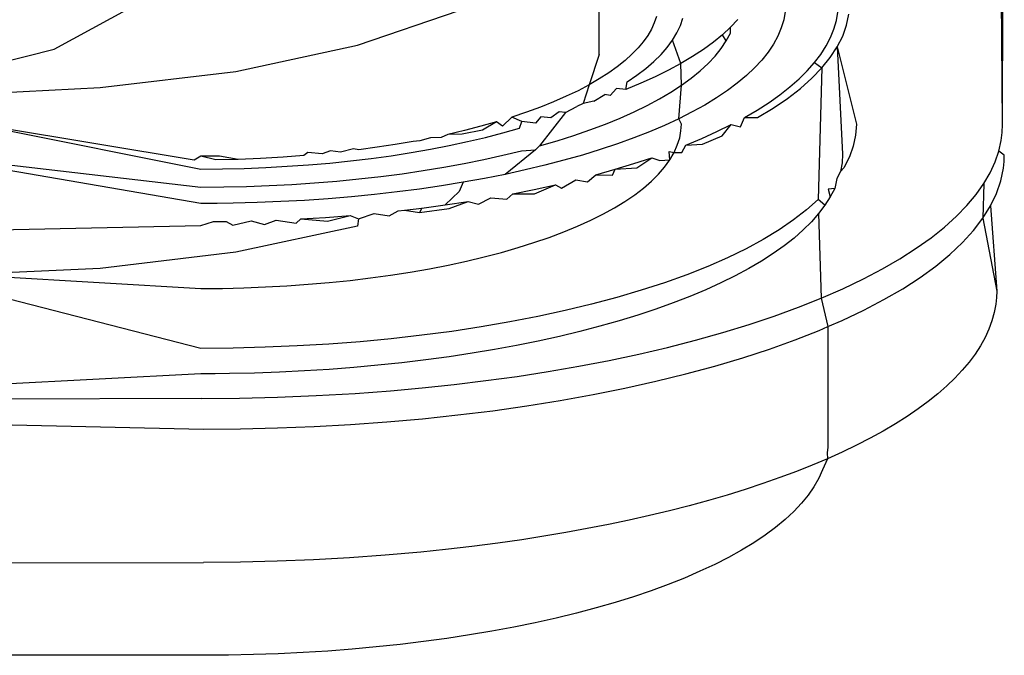
# Model space of a CAD drawing. Extents: x -41 to 32, y -57 to 46.
# Drawn here: x -27 to -27, y 9 to 9 of the extents above; entities that cross this region are included whole.
import ezdxf

# ---------------------------------------------------------------- set-up
doc = ezdxf.new("R2010")
doc.units = 0
doc.header["$MEASUREMENT"] = 0
doc.layers.get('0').update_dxf_attribs({"linetype": 'CONTINUOUS'})

msp = doc.modelspace()

# ---------------------------------------------------------------- linework, layer by layer
for p, q in [((-26.78084, 9.25782), (-26.78042, 9.44642)), ((-26.78084, 9.25782), (-26.78228, 9.41307)), ((-26.87989, 9.27496), (-26.87989, 9.31935)), ((-27.01366, 9.27631), (-26.99504, 9.28644)), ((-26.93918, 9.27724), (-26.91425, 9.28577)), ((-26.86582, 9.28427), (-26.86634, 9.28274)), ((-26.85994, 9.28207), (-26.85934, 9.28389)), ((-26.83422, 9.28549), (-26.83458, 9.28348)), ((-26.82163, 9.2833), (-26.82126, 9.28539)), ((-26.81914, 9.28215), (-26.81856, 9.28482)), ((-26.86634, 9.28274), (-26.86705, 9.28121)), ((-26.86078, 9.28026), (-26.85994, 9.28207)), ((-26.84764, 9.28165), (-26.84963, 9.2798)), ((-26.84765, 9.28023), (-26.84764, 9.28165)), ((-26.84587, 9.28352), (-26.84764, 9.28165)), ((-26.83519, 9.28148), (-26.83604, 9.27949)), ((-26.83458, 9.28348), (-26.83519, 9.28148)), ((-26.82224, 9.28121), (-26.82163, 9.2833)), ((-26.82009, 9.27949), (-26.81914, 9.28215)), ((-26.86795, 9.27966), (-26.86904, 9.27811)), ((-26.86705, 9.28121), (-26.86795, 9.27966)), ((-26.86185, 9.27847), (-26.86078, 9.28026)), ((-26.84963, 9.2798), (-26.85185, 9.27799)), ((-26.84869, 9.27833), (-26.84963, 9.2798)), ((-26.84869, 9.27833), (-26.84765, 9.28023)), ((-26.83604, 9.27949), (-26.83712, 9.27751)), ((-26.82417, 9.27705), (-26.82308, 9.27912)), ((-26.82308, 9.27912), (-26.82224, 9.28121)), ((-26.82143, 9.27686), (-26.82009, 9.27949)), ((-26.96904, 9.27082), (-26.93918, 9.27724)), ((-26.87033, 9.27656), (-26.87183, 9.27502)), ((-26.86904, 9.27811), (-26.87033, 9.27656)), ((-26.86468, 9.27494), (-26.86315, 9.27669)), ((-26.86315, 9.27669), (-26.86185, 9.27847)), ((-26.8598, 9.27276), (-26.86185, 9.27847)), ((-26.85185, 9.27799), (-26.85428, 9.27621)), ((-26.85144, 9.27459), (-26.84995, 9.27645)), ((-26.84995, 9.27645), (-26.84869, 9.27833)), ((-26.83712, 9.27751), (-26.83843, 9.27555)), ((-26.82548, 9.275), (-26.82417, 9.27705)), ((-26.82314, 9.27425), (-26.82143, 9.27686)), ((-26.82143, 9.27686), (-26.82011, 9.25049)), ((-26.82143, 9.27686), (-26.81669, 9.25789)), ((-27.02822, 9.27262), (-27.01366, 9.27631)), ((-26.87989, 9.27496), (-26.88236, 9.26751)), ((-26.87183, 9.27502), (-26.87353, 9.27348)), ((-26.86643, 9.27322), (-26.86468, 9.27494)), ((-26.85693, 9.27446), (-26.8598, 9.27276)), ((-26.85428, 9.27621), (-26.85693, 9.27446)), ((-26.85316, 9.27276), (-26.85144, 9.27459)), ((-26.83843, 9.27555), (-26.83997, 9.2736)), ((-26.82703, 9.27296), (-26.82548, 9.275)), ((-26.82522, 9.27167), (-26.82314, 9.27425)), ((-26.87543, 9.27196), (-26.87754, 9.27045)), ((-26.87353, 9.27348), (-26.87543, 9.27196)), ((-26.86841, 9.27153), (-26.86643, 9.27322)), ((-26.8598, 9.27276), (-26.86288, 9.2711)), ((-26.85965, 9.26744), (-26.8598, 9.27276)), ((-26.8551, 9.27095), (-26.85316, 9.27276)), ((-26.84175, 9.27169), (-26.84374, 9.2698)), ((-26.83997, 9.2736), (-26.84175, 9.27169)), ((-26.82881, 9.27095), (-26.82703, 9.27296)), ((-26.82767, 9.26914), (-26.82522, 9.27167)), ((-26.82703, 9.27296), (-26.82522, 9.27167)), ((-26.82522, 9.27167), (-26.82612, 9.23935)), ((-27.00233, 9.26684), (-26.96904, 9.27082)), ((-26.87754, 9.27045), (-26.87985, 9.26897)), ((-26.87301, 9.26824), (-26.8706, 9.26987)), ((-26.8706, 9.26987), (-26.86841, 9.27153)), ((-26.86616, 9.26949), (-26.86963, 9.26792)), ((-26.86288, 9.2711), (-26.86616, 9.26949)), ((-26.85965, 9.26744), (-26.85726, 9.26918)), ((-26.85726, 9.26918), (-26.8551, 9.27095)), ((-26.84374, 9.2698), (-26.84596, 9.26793)), ((-26.83082, 9.26897), (-26.82881, 9.27095)), ((-27.03029, 9.26545), (-27.00233, 9.26684)), ((-26.88236, 9.26751), (-26.88507, 9.26609)), ((-26.88236, 9.26751), (-26.88384, 9.26297)), ((-26.87985, 9.26897), (-26.88236, 9.26751)), ((-26.8733, 9.2664), (-26.87301, 9.26824)), ((-26.86963, 9.26792), (-26.8733, 9.2664)), ((-26.86225, 9.26574), (-26.85965, 9.26744)), ((-26.86032, 9.25919), (-26.85965, 9.26744)), ((-26.84596, 9.26793), (-26.84841, 9.26611)), ((-26.8355, 9.26508), (-26.83305, 9.26701)), ((-26.83305, 9.26701), (-26.83082, 9.26897)), ((-26.83049, 9.26664), (-26.82767, 9.26914)), ((-26.88797, 9.2647), (-26.89105, 9.26335)), ((-26.88507, 9.26609), (-26.88797, 9.2647)), ((-26.88116, 9.26353), (-26.87847, 9.26512)), ((-26.87714, 9.26494), (-26.87847, 9.26512)), ((-26.87563, 9.26666), (-26.87714, 9.26494)), ((-26.8733, 9.2664), (-26.87563, 9.26666)), ((-26.86506, 9.26408), (-26.86225, 9.26574)), ((-26.84841, 9.26611), (-26.85107, 9.26432)), ((-26.83817, 9.26319), (-26.8355, 9.26508)), ((-26.83365, 9.2642), (-26.83049, 9.26664)), ((-26.89431, 9.26204), (-26.89774, 9.26079)), ((-26.89105, 9.26335), (-26.89431, 9.26204)), ((-26.88816, 9.26077), (-26.88535, 9.26218)), ((-26.88384, 9.26297), (-26.88535, 9.26218)), ((-26.88116, 9.26353), (-26.88384, 9.26297)), ((-26.87132, 9.26088), (-26.86809, 9.26246)), ((-26.86809, 9.26246), (-26.86506, 9.26408)), ((-26.85394, 9.26256), (-26.85703, 9.26086)), ((-26.85107, 9.26432), (-26.85394, 9.26256)), ((-26.84106, 9.26134), (-26.83817, 9.26319)), ((-26.83717, 9.26181), (-26.83365, 9.2642)), ((-26.90133, 9.25959), (-26.90361, 9.25741)), ((-26.89774, 9.26079), (-26.90133, 9.25959)), ((-26.89883, 9.2585), (-26.90133, 9.25959)), ((-26.89419, 9.25966), (-26.89554, 9.25814)), ((-26.88816, 9.26077), (-26.8945, 9.25254)), ((-26.89177, 9.25943), (-26.89419, 9.25966)), ((-26.88969, 9.26089), (-26.89177, 9.25943)), ((-26.88816, 9.26077), (-26.88969, 9.26089)), ((-26.87474, 9.25936), (-26.87132, 9.26088)), ((-26.85703, 9.26086), (-26.86032, 9.25919)), ((-26.8452, 9.25722), (-26.84417, 9.25953)), ((-26.84417, 9.25953), (-26.84106, 9.26134)), ((-26.84417, 9.25953), (-26.84102, 9.25948)), ((-26.84102, 9.25948), (-26.83717, 9.26181)), ((-26.9793, 9.24906), (-27.03641, 9.25854)), ((-27.03641, 9.25854), (-26.97763, 9.24687)), ((-26.90895, 9.25736), (-26.91295, 9.25633)), ((-26.90507, 9.25844), (-26.90895, 9.25736)), ((-26.90507, 9.25844), (-26.90852, 9.25638)), ((-26.90361, 9.25741), (-26.90507, 9.25844)), ((-26.89947, 9.2569), (-26.89883, 9.2585)), ((-26.89554, 9.25814), (-26.89883, 9.2585)), ((-26.88213, 9.25646), (-26.87834, 9.25788)), ((-26.87834, 9.25788), (-26.87474, 9.25936)), ((-26.86381, 9.25757), (-26.86749, 9.25601)), ((-26.86032, 9.25919), (-26.86381, 9.25757)), ((-26.85968, 9.25789), (-26.86032, 9.25919)), ((-26.85979, 9.25621), (-26.85968, 9.25789)), ((-26.85099, 9.25604), (-26.84748, 9.25776)), ((-26.8497, 9.25504), (-26.84748, 9.25776)), ((-26.84748, 9.25776), (-26.8452, 9.25722)), ((-26.81669, 9.25789), (-26.81692, 9.25519)), ((-26.78092, 9.25583), (-26.78084, 9.25782)), ((-26.91706, 9.25537), (-26.91869, 9.25456)), ((-26.91295, 9.25633), (-26.91706, 9.25537)), ((-26.91354, 9.25543), (-26.91706, 9.25537)), ((-26.90852, 9.25638), (-26.91354, 9.25543)), ((-26.9078, 9.25462), (-26.90356, 9.25573)), ((-26.90356, 9.25573), (-26.89947, 9.2569)), ((-26.89022, 9.25379), (-26.8861, 9.25509)), ((-26.8861, 9.25509), (-26.88213, 9.25646)), ((-26.86749, 9.25601), (-26.87136, 9.25449)), ((-26.86011, 9.25451), (-26.85979, 9.25621)), ((-26.85471, 9.25436), (-26.85099, 9.25604)), ((-26.85451, 9.25293), (-26.8497, 9.25504)), ((-26.81692, 9.25519), (-26.8175, 9.2525)), ((-26.78118, 9.25383), (-26.78092, 9.25583)), ((-26.92994, 9.2529), (-26.93438, 9.25221)), ((-26.92557, 9.25365), (-26.92994, 9.2529)), ((-26.92393, 9.25376), (-26.92557, 9.25365)), ((-26.92127, 9.25448), (-26.92393, 9.25376)), ((-26.92131, 9.25171), (-26.91668, 9.25261)), ((-26.91869, 9.25456), (-26.92127, 9.25448)), ((-26.91668, 9.25261), (-26.91217, 9.25358)), ((-26.91217, 9.25358), (-26.9078, 9.25462)), ((-26.89549, 9.25159), (-26.8945, 9.25254)), ((-26.8945, 9.25254), (-26.89022, 9.25379)), ((-26.8754, 9.25303), (-26.87961, 9.25163)), ((-26.87136, 9.25449), (-26.8754, 9.25303)), ((-26.8615, 9.2509), (-26.86069, 9.25271)), ((-26.86069, 9.25271), (-26.86011, 9.25451)), ((-26.85962, 9.2509), (-26.85861, 9.25274)), ((-26.85861, 9.25274), (-26.85471, 9.25436)), ((-26.85861, 9.25274), (-26.85451, 9.25293)), ((-26.8175, 9.2525), (-26.81846, 9.24982)), ((-26.78178, 9.25123), (-26.78118, 9.25383)), ((-27.04939, 9.25071), (-26.97763, 9.24243)), ((-26.97763, 9.23839), (-27.04939, 9.25071)), ((-26.97763, 9.25003), (-26.9793, 9.24906)), ((-26.9731, 9.25005), (-26.97763, 9.25003)), ((-26.97394, 9.2491), (-26.97763, 9.25003)), ((-26.96851, 9.24923), (-26.9731, 9.25005)), ((-26.95241, 9.25016), (-26.95744, 9.24978)), ((-26.95143, 9.2509), (-26.95241, 9.25016)), ((-26.94788, 9.25057), (-26.95143, 9.2509)), ((-26.9458, 9.25131), (-26.94788, 9.25057)), ((-26.94336, 9.25104), (-26.9458, 9.25131)), ((-26.94022, 9.25181), (-26.94336, 9.25104)), ((-26.93885, 9.25159), (-26.94022, 9.25181)), ((-26.93438, 9.25221), (-26.93885, 9.25159)), ((-26.93585, 9.24946), (-26.9309, 9.25014)), ((-26.9309, 9.25014), (-26.92605, 9.25089)), ((-26.92605, 9.25089), (-26.92131, 9.25171)), ((-26.90822, 9.24919), (-26.90351, 9.25024)), ((-26.90351, 9.25024), (-26.89894, 9.25136)), ((-26.89549, 9.25159), (-26.90296, 9.24555)), ((-26.89894, 9.25136), (-26.89549, 9.25159)), ((-26.88399, 9.25028), (-26.88851, 9.249)), ((-26.87961, 9.25163), (-26.88399, 9.25028)), ((-26.86269, 9.25117), (-26.8615, 9.2509)), ((-26.86254, 9.24911), (-26.86269, 9.25117)), ((-26.86254, 9.24911), (-26.8615, 9.2509)), ((-26.8615, 9.2509), (-26.85962, 9.2509)), ((-26.82011, 9.25049), (-26.82023, 9.24839)), ((-26.78269, 9.2486), (-26.78178, 9.25123)), ((-26.78042, 9.25028), (-26.78178, 9.25123)), ((-26.78048, 9.24868), (-26.78042, 9.25028)), ((-26.96851, 9.24923), (-26.97394, 9.2491)), ((-26.963, 9.24946), (-26.96851, 9.24923)), ((-26.95744, 9.24978), (-26.963, 9.24946)), ((-26.96173, 9.24724), (-26.95645, 9.24753)), ((-26.95645, 9.24753), (-26.9512, 9.24789)), ((-26.9512, 9.24789), (-26.94601, 9.24834)), ((-26.94601, 9.24834), (-26.94089, 9.24886)), ((-26.94089, 9.24886), (-26.93585, 9.24946)), ((-26.91801, 9.24731), (-26.91305, 9.24821)), ((-26.91305, 9.24821), (-26.90822, 9.24919)), ((-26.89319, 9.24778), (-26.89801, 9.24663)), ((-26.88851, 9.249), (-26.89319, 9.24778)), ((-26.87596, 9.2468), (-26.87138, 9.2482)), ((-26.87138, 9.2482), (-26.86695, 9.24965)), ((-26.87067, 9.24712), (-26.86695, 9.24965)), ((-26.86695, 9.24965), (-26.86501, 9.24897)), ((-26.86501, 9.24897), (-26.86254, 9.24911)), ((-26.86381, 9.24734), (-26.86254, 9.24911)), ((-26.82023, 9.24839), (-26.8206, 9.24629)), ((-26.81846, 9.24982), (-26.81981, 9.24715)), ((-26.78392, 9.24595), (-26.78269, 9.2486)), ((-26.78065, 9.24707), (-26.78048, 9.24868)), ((-26.97763, 9.24687), (-26.97235, 9.24691)), ((-26.97235, 9.24691), (-26.96704, 9.24703)), ((-26.96704, 9.24703), (-26.96173, 9.24724)), ((-26.93884, 9.24444), (-26.93349, 9.24504)), ((-26.93349, 9.24504), (-26.92824, 9.24572)), ((-26.92824, 9.24572), (-26.92307, 9.24648)), ((-26.92307, 9.24648), (-26.91801, 9.24731)), ((-26.90296, 9.24555), (-26.90804, 9.24454)), ((-26.89801, 9.24663), (-26.90296, 9.24555)), ((-26.88275, 9.24373), (-26.88071, 9.24546)), ((-26.88071, 9.24546), (-26.87596, 9.2468)), ((-26.88071, 9.24546), (-26.87659, 9.24538)), ((-26.87659, 9.24538), (-26.87596, 9.2468)), ((-26.87596, 9.2468), (-26.87067, 9.24712)), ((-26.86704, 9.24387), (-26.86531, 9.24559)), ((-26.86531, 9.24559), (-26.86381, 9.24734)), ((-26.8206, 9.24629), (-26.82154, 9.24452)), ((-26.81981, 9.24715), (-26.8206, 9.24629)), ((-26.78547, 9.24329), (-26.78392, 9.24595)), ((-26.78129, 9.24398), (-26.78065, 9.24707)), ((-26.97205, 9.24248), (-26.96645, 9.2426)), ((-26.96645, 9.2426), (-26.96085, 9.24281)), ((-26.96085, 9.24281), (-26.95528, 9.2431)), ((-26.95528, 9.2431), (-26.94974, 9.24347)), ((-26.94974, 9.24347), (-26.94426, 9.24391)), ((-26.94426, 9.24391), (-26.93884, 9.24444)), ((-26.91854, 9.24274), (-26.92395, 9.24196)), ((-26.91323, 9.24361), (-26.91854, 9.24274)), ((-26.91323, 9.24361), (-26.91425, 9.24137)), ((-26.90804, 9.24454), (-26.91323, 9.24361)), ((-26.8958, 9.24186), (-26.89063, 9.24299)), ((-26.89575, 9.24076), (-26.89063, 9.24299)), ((-26.89063, 9.24299), (-26.88914, 9.24219)), ((-26.88914, 9.24219), (-26.8856, 9.24419)), ((-26.8856, 9.24419), (-26.88275, 9.24373)), ((-26.86899, 9.24218), (-26.86704, 9.24387)), ((-26.82154, 9.24452), (-26.82205, 9.2421)), ((-26.78736, 9.24062), (-26.78547, 9.24329)), ((-26.78547, 9.24329), (-26.78571, 9.23479)), ((-26.78236, 9.24089), (-26.78129, 9.24398)), ((-26.97763, 9.24243), (-26.97205, 9.24248)), ((-26.93503, 9.24061), (-26.94068, 9.24006)), ((-26.92944, 9.24125), (-26.93503, 9.24061)), ((-26.92395, 9.24196), (-26.92944, 9.24125)), ((-26.91425, 9.24137), (-26.91767, 9.23805)), ((-26.90255, 9.23944), (-26.9011, 9.24079)), ((-26.9011, 9.24079), (-26.8958, 9.24186)), ((-26.9011, 9.24079), (-26.89575, 9.24076)), ((-26.87354, 9.23891), (-26.87115, 9.24053)), ((-26.87115, 9.24053), (-26.86899, 9.24218)), ((-26.82205, 9.2421), (-26.82364, 9.24191)), ((-26.82364, 9.24191), (-26.82314, 9.24002)), ((-26.82205, 9.2421), (-26.82314, 9.24002)), ((-26.7896, 9.23795), (-26.78736, 9.24062)), ((-26.78383, 9.23783), (-26.78236, 9.24089)), ((-26.97366, 9.23841), (-26.97763, 9.23839)), ((-26.96968, 9.23847), (-26.97366, 9.23841)), ((-26.96383, 9.23863), (-26.96968, 9.23847)), ((-26.95799, 9.23886), (-26.96383, 9.23863)), ((-26.95217, 9.23918), (-26.95799, 9.23886)), ((-26.9464, 9.23958), (-26.95217, 9.23918)), ((-26.94068, 9.24006), (-26.9464, 9.23958)), ((-26.92339, 9.23729), (-26.91767, 9.23805)), ((-26.91767, 9.23805), (-26.91204, 9.23889)), ((-26.91668, 9.23716), (-26.91204, 9.23889)), ((-26.91204, 9.23889), (-26.90953, 9.23824)), ((-26.90953, 9.23824), (-26.90651, 9.2398)), ((-26.90651, 9.2398), (-26.90255, 9.23944)), ((-26.87614, 9.23733), (-26.87354, 9.23891)), ((-26.82612, 9.23935), (-26.82896, 9.23683)), ((-26.82445, 9.23796), (-26.82612, 9.23935)), ((-26.82445, 9.23796), (-26.826, 9.23592)), ((-26.82314, 9.24002), (-26.82445, 9.23796)), ((-26.79218, 9.23529), (-26.7896, 9.23795)), ((-26.78571, 9.23479), (-26.78383, 9.23783)), ((-26.78383, 9.23783), (-26.78228, 9.21693)), ((-26.94704, 9.23501), (-26.94103, 9.23546)), ((-26.94656, 9.23406), (-26.94103, 9.23546)), ((-26.94103, 9.23546), (-26.93893, 9.23465)), ((-26.93893, 9.23465), (-26.93508, 9.23599)), ((-26.93508, 9.23599), (-26.9314, 9.23536)), ((-26.9314, 9.23536), (-26.9292, 9.2366)), ((-26.9292, 9.2366), (-26.92769, 9.23678)), ((-26.92769, 9.23678), (-26.92339, 9.23729)), ((-26.92769, 9.23678), (-26.92397, 9.2362)), ((-26.92339, 9.23729), (-26.92397, 9.2362)), ((-26.92397, 9.2362), (-26.91668, 9.23716)), ((-26.88196, 9.23429), (-26.87895, 9.23579)), ((-26.87895, 9.23579), (-26.87614, 9.23733)), ((-26.82896, 9.23683), (-26.83216, 9.23436)), ((-26.826, 9.23592), (-26.82778, 9.2339)), ((-26.826, 9.23592), (-26.82535, 9.21519)), ((-27.04541, 9.23154), (-26.97763, 9.23301)), ((-26.97763, 9.23301), (-26.97452, 9.23397)), ((-26.97452, 9.23397), (-26.97141, 9.23401)), ((-26.97141, 9.23401), (-26.96982, 9.23308)), ((-26.96982, 9.23308), (-26.96529, 9.23413)), ((-26.96529, 9.23413), (-26.96202, 9.23328)), ((-26.96202, 9.23328), (-26.95918, 9.23434)), ((-26.95918, 9.23434), (-26.95426, 9.2336)), ((-26.95426, 9.2336), (-26.95309, 9.23463)), ((-26.95309, 9.23463), (-26.94704, 9.23501)), ((-26.95309, 9.23463), (-26.94656, 9.23406)), ((-26.93893, 9.23465), (-26.93918, 9.23285)), ((-26.88517, 9.23285), (-26.88196, 9.23429)), ((-26.83216, 9.23436), (-26.83571, 9.23195)), ((-26.82778, 9.2339), (-26.82979, 9.23191)), ((-26.79512, 9.23264), (-26.79218, 9.23529)), ((-26.788, 9.23179), (-26.78571, 9.23479)), ((-26.78571, 9.23479), (-26.78228, 9.21693)), ((-26.93918, 9.23285), (-26.96904, 9.22643)), ((-26.89214, 9.2301), (-26.88857, 9.23145)), ((-26.88857, 9.23145), (-26.88517, 9.23285)), ((-26.83571, 9.23195), (-26.8396, 9.22959)), ((-26.82979, 9.23191), (-26.83202, 9.22994)), ((-26.7984, 9.23001), (-26.79512, 9.23264)), ((-26.79068, 9.22882), (-26.788, 9.23179)), ((-26.8998, 9.22758), (-26.89589, 9.22881)), ((-26.89589, 9.22881), (-26.89214, 9.2301)), ((-26.8396, 9.22959), (-26.84383, 9.22731)), ((-26.83202, 9.22994), (-26.83447, 9.22801)), ((-26.80204, 9.22742), (-26.7984, 9.23001)), ((-26.79377, 9.22591), (-26.79068, 9.22882)), ((-26.96904, 9.22643), (-27.00233, 9.22245)), ((-26.90809, 9.22531), (-26.90387, 9.22641)), ((-26.90387, 9.22641), (-26.8998, 9.22758)), ((-26.84383, 9.22731), (-26.84838, 9.2251)), ((-26.83715, 9.22611), (-26.84004, 9.22425)), ((-26.83447, 9.22801), (-26.83715, 9.22611)), ((-26.80603, 9.22486), (-26.80204, 9.22742)), ((-26.79725, 9.22304), (-26.79377, 9.22591)), ((-26.92153, 9.2224), (-26.91692, 9.2233)), ((-26.91692, 9.2233), (-26.91244, 9.22427)), ((-26.91244, 9.22427), (-26.90809, 9.22531)), ((-26.84838, 9.2251), (-26.85324, 9.22297)), ((-26.84004, 9.22425), (-26.84314, 9.22243)), ((-26.81036, 9.22235), (-26.80603, 9.22486)), ((-27.00233, 9.22245), (-27.03536, 9.22095)), ((-27.03536, 9.22095), (-26.97763, 9.21755)), ((-26.93601, 9.22015), (-26.93108, 9.22082)), ((-26.93108, 9.22082), (-26.92625, 9.22157)), ((-26.92625, 9.22157), (-26.92153, 9.2224)), ((-26.85839, 9.22093), (-26.86384, 9.21897)), ((-26.85324, 9.22297), (-26.85839, 9.22093)), ((-26.84314, 9.22243), (-26.84646, 9.22065)), ((-26.81503, 9.2199), (-26.81036, 9.22235)), ((-26.80111, 9.22023), (-26.79725, 9.22304)), ((-26.95653, 9.21821), (-26.9513, 9.21858)), ((-26.9513, 9.21858), (-26.94612, 9.21902)), ((-26.94612, 9.21902), (-26.94102, 9.21955)), ((-26.94102, 9.21955), (-26.93601, 9.22015)), ((-26.86384, 9.21897), (-26.86956, 9.21711)), ((-26.84997, 9.21892), (-26.85369, 9.21724)), ((-26.84646, 9.22065), (-26.84997, 9.21892)), ((-26.82003, 9.21751), (-26.81503, 9.2199)), ((-26.80535, 9.21749), (-26.80111, 9.22023)), ((-26.97763, 9.20285), (-27.03468, 9.21744)), ((-26.97763, 9.21755), (-26.97237, 9.21759)), ((-26.97237, 9.21759), (-26.96708, 9.21772)), ((-26.96708, 9.21772), (-26.96179, 9.21792)), ((-26.96179, 9.21792), (-26.95653, 9.21821)), ((-26.86956, 9.21711), (-26.87554, 9.21534)), ((-26.85369, 9.21724), (-26.85759, 9.21561)), ((-26.82535, 9.21519), (-26.82003, 9.21751)), ((-26.80996, 9.21482), (-26.80535, 9.21749)), ((-26.78228, 9.21693), (-26.78234, 9.21532)), ((-26.88177, 9.21368), (-26.88823, 9.21213)), ((-26.87554, 9.21534), (-26.88177, 9.21368)), ((-26.86168, 9.21403), (-26.86594, 9.2125)), ((-26.85759, 9.21561), (-26.86168, 9.21403)), ((-26.83097, 9.21294), (-26.82535, 9.21519)), ((-26.82535, 9.21519), (-26.82371, 9.20819)), ((-26.81491, 9.21222), (-26.80996, 9.21482)), ((-26.78251, 9.21372), (-26.7829, 9.21166)), ((-26.78234, 9.21532), (-26.78251, 9.21372)), ((-26.88823, 9.21213), (-26.8949, 9.21068)), ((-26.86594, 9.2125), (-26.87037, 9.21104)), ((-26.83689, 9.21078), (-26.83097, 9.21294)), ((-26.82021, 9.2097), (-26.81491, 9.21222)), ((-26.7829, 9.21166), (-26.78347, 9.20961)), ((-26.90177, 9.20935), (-26.90883, 9.20814)), ((-26.8949, 9.21068), (-26.90177, 9.20935)), ((-26.87496, 9.20963), (-26.87971, 9.20829)), ((-26.87037, 9.21104), (-26.87496, 9.20963)), ((-26.84308, 9.20871), (-26.83689, 9.21078)), ((-26.82371, 9.20819), (-26.82021, 9.2097)), ((-26.78347, 9.20961), (-26.78422, 9.20756)), ((-26.91605, 9.20704), (-26.92342, 9.20607)), ((-26.90883, 9.20814), (-26.91605, 9.20704)), ((-26.88461, 9.20701), (-26.88965, 9.2058)), ((-26.87971, 9.20829), (-26.88461, 9.20701)), ((-26.8562, 9.20487), (-26.84952, 9.20674)), ((-26.84952, 9.20674), (-26.84308, 9.20871)), ((-26.8318, 9.20493), (-26.82585, 9.20727)), ((-26.82585, 9.20727), (-26.82371, 9.20819)), ((-26.82371, 9.20819), (-26.82371, 9.17998)), ((-26.78422, 9.20756), (-26.78516, 9.20552)), ((-26.94624, 9.20391), (-26.95402, 9.20345)), ((-26.93853, 9.2045), (-26.94624, 9.20391)), ((-26.93092, 9.20522), (-26.93853, 9.2045)), ((-26.92342, 9.20607), (-26.93092, 9.20522)), ((-26.89483, 9.20465), (-26.90013, 9.20358)), ((-26.88965, 9.2058), (-26.89483, 9.20465)), ((-26.86309, 9.2031), (-26.8562, 9.20487)), ((-26.83807, 9.20269), (-26.8318, 9.20493)), ((-26.78516, 9.20552), (-26.78629, 9.20349)), ((-26.96974, 9.20292), (-26.97763, 9.20285)), ((-26.96186, 9.20312), (-26.96974, 9.20292)), ((-26.95402, 9.20345), (-26.96186, 9.20312)), ((-26.91109, 9.20166), (-26.91673, 9.20081)), ((-26.90555, 9.20258), (-26.91109, 9.20166)), ((-26.90013, 9.20358), (-26.90555, 9.20258)), ((-26.87018, 9.20145), (-26.86309, 9.2031)), ((-26.84463, 9.20055), (-26.83807, 9.20269)), ((-26.78629, 9.20349), (-26.78759, 9.20148)), ((-26.92828, 9.19933), (-26.93417, 9.19871)), ((-26.92246, 9.20003), (-26.92828, 9.19933)), ((-26.91673, 9.20081), (-26.92246, 9.20003)), ((-26.88485, 9.19849), (-26.87744, 9.19991)), ((-26.87744, 9.19991), (-26.87018, 9.20145)), ((-26.85148, 9.19852), (-26.84463, 9.20055)), ((-26.78907, 9.19948), (-26.79073, 9.19751)), ((-26.78759, 9.20148), (-26.78907, 9.19948)), ((-26.9706, 9.19667), (-26.97412, 9.19663)), ((-26.96446, 9.19681), (-26.9706, 9.19667)), ((-26.95833, 9.19703), (-26.96446, 9.19681)), ((-26.95222, 9.19733), (-26.95833, 9.19703)), ((-26.94616, 9.19771), (-26.95222, 9.19733)), ((-26.94013, 9.19817), (-26.94616, 9.19771)), ((-26.93417, 9.19871), (-26.94013, 9.19817)), ((-26.90002, 9.196), (-26.89239, 9.19719)), ((-26.89239, 9.19719), (-26.88485, 9.19849)), ((-26.8586, 9.19659), (-26.85148, 9.19852)), ((-26.79073, 9.19751), (-26.79256, 9.19556)), ((-26.97763, 9.19662), (-27.05383, 9.19257)), ((-26.97412, 9.19663), (-26.97763, 9.19662)), ((-26.9155, 9.194), (-26.90773, 9.19494)), ((-26.90773, 9.19494), (-26.90002, 9.196)), ((-26.87357, 9.19309), (-26.86597, 9.19478)), ((-26.86597, 9.19478), (-26.8586, 9.19659)), ((-26.79256, 9.19556), (-26.79456, 9.19363)), ((-26.94934, 9.19127), (-26.93977, 9.19182)), ((-26.93977, 9.19182), (-26.9311, 9.19247)), ((-26.9311, 9.19247), (-26.9233, 9.19318)), ((-26.9233, 9.19318), (-26.9155, 9.194)), ((-26.88139, 9.19152), (-26.87357, 9.19309)), ((-26.79456, 9.19363), (-26.79674, 9.19173)), ((-26.97742, 9.19058), (-27.05557, 9.19031)), ((-26.97742, 9.19058), (-26.9682, 9.19066)), ((-26.9682, 9.19066), (-26.95883, 9.19088)), ((-26.95883, 9.19088), (-26.94934, 9.19127)), ((-26.89763, 9.18876), (-26.88942, 9.19007)), ((-26.88942, 9.19007), (-26.88139, 9.19152)), ((-26.79908, 9.18985), (-26.8016, 9.18799)), ((-26.79674, 9.19173), (-26.79908, 9.18985)), ((-26.91455, 9.18652), (-26.90601, 9.18757)), ((-26.90601, 9.18757), (-26.89763, 9.18876)), ((-26.8016, 9.18799), (-26.80429, 9.18615)), ((-27.05787, 9.1849), (-26.97701, 9.18304)), ((-26.94089, 9.18419), (-26.93201, 9.18483)), ((-26.93201, 9.18483), (-26.92322, 9.18561)), ((-26.92322, 9.18561), (-26.91455, 9.18652)), ((-26.80429, 9.18615), (-26.80715, 9.18434)), ((-26.97701, 9.18304), (-26.96793, 9.18311)), ((-26.96793, 9.18311), (-26.95887, 9.18333)), ((-26.95887, 9.18333), (-26.94985, 9.18369)), ((-26.94985, 9.18369), (-26.94089, 9.18419)), ((-26.81018, 9.18256), (-26.81337, 9.18081)), ((-26.80715, 9.18434), (-26.81018, 9.18256)), ((-26.82371, 9.17998), (-26.82377, 9.17862)), ((-26.81337, 9.18081), (-26.81671, 9.17909)), ((-26.82377, 9.17862), (-26.82392, 9.17726)), ((-26.82019, 9.17742), (-26.82381, 9.17579)), ((-26.81671, 9.17909), (-26.82019, 9.17742)), ((-26.82381, 9.17579), (-26.82757, 9.1742)), ((-26.82381, 9.17579), (-26.82505, 9.17307)), ((-26.82392, 9.17726), (-26.82381, 9.17579)), ((-26.83147, 9.17266), (-26.83551, 9.17115)), ((-26.82757, 9.1742), (-26.83147, 9.17266)), ((-26.82505, 9.17307), (-26.82598, 9.17099)), ((-26.83551, 9.17115), (-26.83968, 9.16969)), ((-26.82598, 9.17099), (-26.82715, 9.16892)), ((-26.844, 9.16827), (-26.84847, 9.16688)), ((-26.83968, 9.16969), (-26.844, 9.16827)), ((-26.82715, 9.16892), (-26.82857, 9.16688)), ((-26.85306, 9.16555), (-26.85777, 9.16426)), ((-26.84847, 9.16688), (-26.85306, 9.16555)), ((-26.82857, 9.16688), (-26.83022, 9.16485)), ((-26.86259, 9.16302), (-26.86751, 9.16184)), ((-26.85777, 9.16426), (-26.86259, 9.16302)), ((-26.8321, 9.16286), (-26.83422, 9.16089)), ((-26.83022, 9.16485), (-26.8321, 9.16286)), ((-26.87252, 9.16071), (-26.87761, 9.15965)), ((-26.86751, 9.16184), (-26.87252, 9.16071)), ((-26.83422, 9.16089), (-26.83656, 9.15895)), ((-26.88279, 9.15863), (-26.88806, 9.15767)), ((-26.87761, 9.15965), (-26.88279, 9.15863)), ((-26.83656, 9.15895), (-26.83912, 9.15705)), ((-26.89887, 9.15592), (-26.90476, 9.15508)), ((-26.89342, 9.15677), (-26.89887, 9.15592)), ((-26.88806, 9.15767), (-26.89342, 9.15677)), ((-26.83912, 9.15705), (-26.84191, 9.15519)), ((-26.91756, 9.1535), (-26.92368, 9.15287)), ((-26.91112, 9.15425), (-26.91756, 9.1535)), ((-26.90476, 9.15508), (-26.91112, 9.15425)), ((-26.8449, 9.15336), (-26.84811, 9.15158)), ((-26.84191, 9.15519), (-26.8449, 9.15336)), ((-26.95003, 9.15097), (-26.95895, 9.15062)), ((-26.94118, 9.15146), (-26.95003, 9.15097)), ((-26.93239, 9.15209), (-26.94118, 9.15146)), ((-26.92368, 9.15287), (-26.93239, 9.15209)), ((-26.84811, 9.15158), (-26.85152, 9.14985)), ((-28.14899, 9.14768), (-26.97701, 9.15033)), ((-26.96794, 9.1504), (-26.97701, 9.15033)), ((-26.95895, 9.15062), (-26.96794, 9.1504)), ((-26.85152, 9.14985), (-26.85513, 9.14816)), ((-26.85893, 9.14652), (-26.86293, 9.14494)), ((-26.85513, 9.14816), (-26.85893, 9.14652)), ((-26.86293, 9.14494), (-26.8671, 9.14341)), ((-26.87145, 9.14194), (-26.87597, 9.14053)), ((-26.8671, 9.14341), (-26.87145, 9.14194)), ((-26.88065, 9.13919), (-26.88548, 9.13791)), ((-26.87597, 9.14053), (-26.88065, 9.13919)), ((-26.89046, 9.13669), (-26.89558, 9.13555)), ((-26.88548, 9.13791), (-26.89046, 9.13669)), ((-26.90083, 9.13447), (-26.9062, 9.13347)), ((-26.89558, 9.13555), (-26.90083, 9.13447)), ((-26.91728, 9.13169), (-26.92296, 9.13091)), ((-26.91169, 9.13254), (-26.91728, 9.13169)), ((-26.9062, 9.13347), (-26.91169, 9.13254)), ((-26.94052, 9.12906), (-26.94651, 9.1286)), ((-26.93459, 9.1296), (-26.94052, 9.12906)), ((-26.92874, 9.13022), (-26.93459, 9.1296)), ((-26.92296, 9.13091), (-26.92874, 9.13022)), ((-26.97701, 9.12756), (-31.7001, 9.12756)), ((-26.97088, 9.1276), (-26.97701, 9.12756)), ((-26.96475, 9.12772), (-26.97088, 9.1276)), ((-26.95864, 9.12793), (-26.96475, 9.12772)), ((-26.95255, 9.12823), (-26.95864, 9.12793)), ((-26.94651, 9.1286), (-26.95255, 9.12823))]:
    msp.add_line(p, q)

doc.saveas('drawing.dxf')
